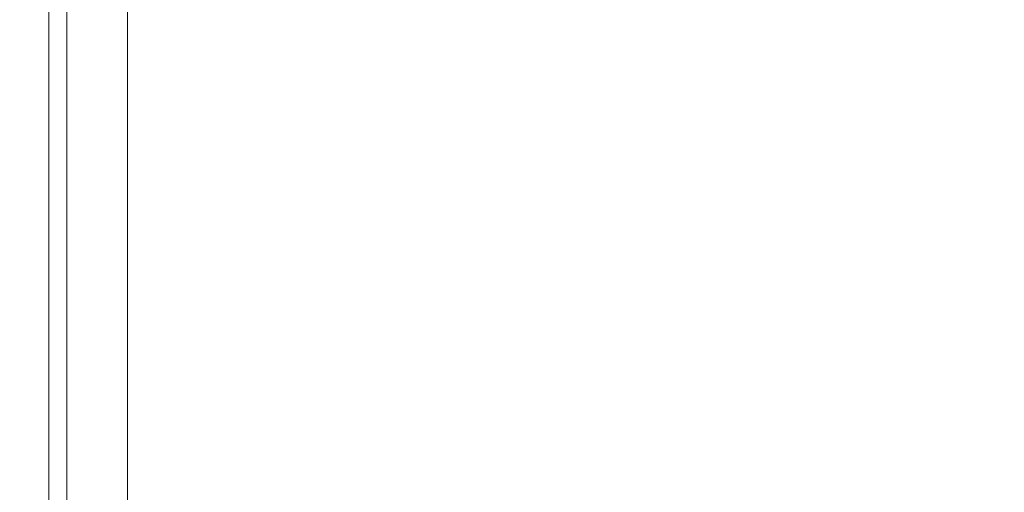
# Model space of a CAD drawing. Extents: x -900 to 900, y -395 to 405.
# Drawn here: x -900 to -890, y 321 to 326 of the extents above; entities that cross this region are included whole.
import ezdxf

# ---------------------------------------------------------------- set-up
doc = ezdxf.new("R2010")
doc.units = 0
doc.header["$LTSCALE"] = 500
doc.header["$MEASUREMENT"] = 0
doc.layers.add('VERA_CERAMIKA', color=7, linetype='Continuous')

msp = doc.modelspace()

# ---------------------------------------------------------------- linework, layer by layer
at = {"layer": 'VERA_CERAMIKA', "lineweight": 0}
for points, invisible_edges in [([(-899.502, 332.414, 173.265), (-899.502, 331.953, 173.265), (-881.961, 325.576, 173.265), (-881.961, 326.029, 173.265)], 11), ([(-899.502, 331.953, 173.265), (-899.502, 331.334, 173.265), (-881.961, 324.97, 173.265), (-881.961, 325.576, 173.265)], 11), ([(-899.502, 331.334, 173.265), (-899.502, 330.597, 173.265), (-881.961, 324.247, 173.265), (-881.961, 324.97, 173.265)], 11), ([(-890.698, 331.31, 76.142), (-876.225, 325.702, -14.66), (-876.225, 324.48, -14.66), (-890.698, 330.066, 76.141)], 15), ([(-899.502, 330.597, 173.265), (-899.502, 329.78, 173.265), (-881.961, 323.446, 173.265), (-881.961, 324.247, 173.265)], 11), ([(-890.698, 329.846, 76.141), (-890.698, 330.066, 76.141), (-876.225, 324.48, -14.66), (-876.225, 324.263, -14.66)], 15), ([(-890.698, 325.573, 76.141), (-899.502, 328.925, 141.03), (-899.502, 329.78, 141.03), (-890.698, 326.42, 76.141)], 15), ([(-899.502, 329.78, 173.265), (-899.502, 328.925, 173.265), (-881.961, 322.608, 173.265), (-881.961, 323.446, 173.265)], 11), ([(-890.698, 329.846, 76.141), (-876.225, 324.263, -14.66), (-876.225, 324.045, -14.66), (-890.698, 329.624, 76.141)], 15), ([(-890.698, 329.624, 76.141), (-876.225, 324.045, -14.66), (-876.225, 323.789, -14.66), (-890.698, 329.364, 76.141)], 15), ([(-890.698, 329.364, 76.141), (-876.225, 323.789, -14.66), (-890.698, 329.026, 76.141), (-890.698, 329.364, 76.141)], 15), ([(-890.698, 329.026, 76.141), (-876.225, 323.789, -14.66), (-876.225, 323.457, -14.66), (-890.698, 328.57, 76.141)], 15), ([(-899.502, 328.925, 141.03), (-890.698, 325.573, 76.141), (-899.502, 328.069, 141.03), (-899.502, 328.925, 141.03)], 15), ([(-899.502, 328.925, 173.265), (-899.502, 328.069, 173.265), (-881.961, 321.768, 173.265), (-881.961, 322.608, 173.265)], 11), ([(-876.225, 323.009, -14.66), (-890.698, 328.57, 76.141), (-876.225, 323.457, -14.66), (-876.225, 323.009, -14.66)], 15), ([(-890.698, 328.57, 76.141), (-876.225, 323.009, -14.66), (-876.225, 322.407, -14.66), (-890.698, 327.957, 76.141)], 15), ([(-890.698, 324.726, 76.141), (-899.502, 327.213, 141.03), (-899.502, 328.069, 141.03), (-890.698, 325.573, 76.141)], 15), ([(-899.502, 328.069, 173.265), (-899.502, 327.213, 173.265), (-881.961, 320.929, 173.265), (-881.961, 321.768, 173.265)], 11), ([(-890.698, 327.957, 76.141), (-876.225, 322.407, -14.66), (-876.225, 321.69, -14.66), (-890.698, 327.228, 76.141)], 15), ([(-890.698, 323.031, 76.141), (-899.502, 326.357, 141.03), (-899.502, 327.213, 141.03), (-890.698, 323.879, 76.141)], 15), ([(-890.698, 323.879, 76.141), (-899.502, 327.213, 141.03), (-890.698, 324.726, 76.141), (-890.698, 323.879, 76.141)], 15), ([(-899.502, 327.213, 173.265), (-899.502, 326.357, 173.265), (-881.961, 320.089, 173.265), (-881.961, 320.929, 173.265)], 11), ([(-890.698, 327.228, 76.141), (-876.225, 321.69, -14.66), (-890.698, 326.42, 76.141), (-890.698, 327.228, 76.141)], 15), ([(-896.901, 327.016, 173.317), (-893.803, 325.854, 173.317), (-893.803, 324.993, 173.317), (-896.901, 326.152, 173.317)], 15), ([(-885.128, 325.616, 173.317), (-885.128, 325, 173.317), (-889.775, 326.018, 173.317), (-889.775, 326.756, 173.317)], 15), ([(-893.803, 325.854, 173.317), (-893.803, 326.715, 173.317), (-889.775, 326.018, 173.317), (-889.775, 325.201, 173.317)], 15), ([(-900, 325.577, 178.812), (-900, 326.444, 178.812), (-899.69, 326.329, 173.867), (-899.69, 325.462, 173.867)], 11), ([(-900, 325.577, 184.306), (-899.943, 325.577, 190.9), (-899.943, 326.444, 190.9), (-900, 326.444, 184.306)], 15), ([(-900, 325.577, 178.812), (-900, 325.577, 184.306), (-900, 326.444, 184.306), (-900, 326.444, 178.812)], 15), ([(-899.771, 325.577, 197.493), (-899.771, 326.444, 197.493), (-899.943, 326.444, 190.9), (-899.943, 325.577, 190.9)], 15), ([(-899.429, 325.577, 202.988), (-899.429, 326.444, 202.988), (-899.771, 326.444, 197.493), (-899.771, 325.577, 197.493)], 15), ([(-899.429, 325.577, 202.988), (-898.858, 325.577, 206.284), (-898.858, 326.444, 206.284), (-899.429, 326.444, 202.988)], 15), ([(-898.858, 325.577, 206.284), (-897.007, 325.577, 207.891), (-896.984, 326.444, 207.891), (-898.858, 326.444, 206.284)], 7), ([(-892.824, 325.577, 208.312), (-892.731, 326.444, 208.312), (-896.984, 326.444, 207.891), (-897.007, 325.577, 207.891)], 15), ([(-885.461, 324.709, 208.057), (-885.257, 325.577, 208.057), (-892.731, 326.444, 208.312), (-892.824, 325.577, 208.312)], 15), ([(-892.731, 326.444, 208.312), (-885.257, 325.577, 208.057), (-885.025, 326.444, 208.057), (-892.731, 326.444, 208.312)], 15), ([(-890.698, 326.42, 76.141), (-876.225, 321.69, -14.66), (-876.225, 320.896, -14.66), (-890.698, 325.573, 76.141)], 15), ([(-898.761, 325.115, 173.317), (-899.69, 325.462, 173.867), (-899.69, 326.329, 173.867), (-898.761, 325.981, 173.317)], 15), ([(-890.698, 322.184, 76.141), (-899.502, 325.501, 141.03), (-899.502, 326.357, 141.03), (-890.698, 323.031, 76.141)], 15), ([(-899.502, 326.357, 141.03), (-899.502, 325.501, 141.03), (-899.502, 325.501, 173.265), (-899.502, 326.357, 173.265)], 11), ([(-899.502, 326.357, 173.265), (-899.502, 325.501, 173.265), (-881.961, 319.25, 173.265), (-881.961, 320.089, 173.265)], 11), ([(-898.761, 325.981, 173.317), (-896.901, 326.152, 173.317), (-896.901, 325.288, 173.317), (-898.761, 325.981, 173.317)], 15), ([(-896.901, 326.152, 173.317), (-893.803, 324.993, 173.317), (-893.803, 324.132, 173.317), (-896.901, 325.288, 173.317)], 15), ([(-885.128, 323.452, 173.317), (-889.775, 325.201, 173.317), (-889.775, 326.018, 173.317), (-885.128, 324.265, 173.317)], 15), ([(-889.775, 326.018, 173.317), (-885.128, 325, 173.317), (-885.128, 324.265, 173.317), (-889.775, 326.018, 173.317)], 15), ([(-896.901, 324.424, 173.317), (-898.761, 325.115, 173.317), (-898.761, 325.981, 173.317), (-896.901, 325.288, 173.317)], 15), ([(-893.803, 325.854, 173.317), (-889.775, 324.343, 173.317), (-889.775, 323.486, 173.317), (-893.803, 324.993, 173.317)], 15), ([(-893.803, 325.854, 173.317), (-889.775, 325.201, 173.317), (-889.775, 324.343, 173.317), (-893.803, 325.854, 173.317)], 15), ([(-900, 324.709, 178.812), (-900, 324.709, 184.306), (-900, 325.577, 184.306), (-900, 325.577, 178.812)], 15), ([(-899.69, 325.462, 173.867), (-899.69, 324.595, 173.867), (-900, 324.709, 178.812), (-900, 325.577, 178.812)], 14), ([(-900, 324.709, 184.306), (-899.943, 324.709, 190.9), (-899.943, 325.577, 190.9), (-900, 325.577, 184.306)], 15), ([(-899.771, 324.709, 197.493), (-899.771, 325.577, 197.493), (-899.943, 325.577, 190.9), (-899.943, 324.709, 190.9)], 15), ([(-899.429, 324.709, 202.988), (-899.429, 325.577, 202.988), (-899.771, 325.577, 197.493), (-899.771, 324.709, 197.493)], 15), ([(-899.502, 325.501, 141.03), (-890.698, 322.184, 76.141), (-899.502, 324.644, 141.03), (-899.502, 325.501, 141.03)], 15), ([(-899.502, 325.501, 141.03), (-899.502, 324.644, 141.03), (-899.502, 324.644, 173.265), (-899.502, 325.501, 173.265)], 11), ([(-899.502, 325.501, 173.265), (-899.502, 324.644, 173.265), (-881.961, 318.411, 173.265), (-881.961, 319.25, 173.265)], 11), ([(-899.429, 324.709, 202.988), (-898.858, 324.709, 206.284), (-898.858, 325.577, 206.284), (-899.429, 325.577, 202.988)], 13), ([(-898.858, 324.709, 206.284), (-897.027, 324.709, 207.891), (-897.007, 325.577, 207.891), (-898.858, 325.577, 206.284)], 15), ([(-892.905, 324.709, 208.312), (-892.824, 325.577, 208.312), (-897.007, 325.577, 207.891), (-897.027, 324.709, 207.891)], 15), ([(-885.461, 324.709, 208.057), (-892.824, 325.577, 208.312), (-892.905, 324.709, 208.312), (-885.461, 324.709, 208.057)], 15), ([(-876.225, 320.064, -14.66), (-890.698, 325.573, 76.141), (-876.225, 320.896, -14.66), (-876.225, 320.064, -14.66)], 15), ([(-890.698, 325.573, 76.141), (-876.225, 320.064, -14.66), (-876.225, 319.231, -14.66), (-890.698, 324.726, 76.141)], 15), ([(-898.761, 324.25, 173.317), (-899.69, 324.595, 173.867), (-899.69, 325.462, 173.867), (-898.761, 325.115, 173.317)], 15), ([(-893.803, 324.132, 173.317), (-896.901, 324.424, 173.317), (-896.901, 325.288, 173.317), (-893.803, 324.132, 173.317)], 15), ([(-885.128, 322.599, 173.317), (-889.775, 324.343, 173.317), (-889.775, 325.201, 173.317), (-885.128, 323.452, 173.317)], 15), ([(-896.901, 323.56, 173.317), (-898.761, 324.25, 173.317), (-898.761, 325.115, 173.317), (-896.901, 324.424, 173.317)], 15), ([(-893.803, 324.993, 173.317), (-889.775, 323.486, 173.317), (-889.775, 322.628, 173.317), (-893.803, 324.132, 173.317)], 15), ([(-900, 324.709, 178.812), (-900, 323.843, 178.812), (-900, 323.843, 184.306), (-900, 324.709, 184.306)], 15), ([(-900, 324.709, 184.306), (-900, 323.843, 184.306), (-899.943, 323.843, 190.9), (-899.943, 324.709, 190.9)], 15), ([(-899.69, 324.595, 173.867), (-899.69, 323.728, 173.867), (-900, 323.843, 178.812), (-900, 324.709, 178.812)], 15), ([(-899.771, 324.709, 197.493), (-899.943, 324.709, 190.9), (-899.943, 323.843, 190.9), (-899.771, 323.843, 197.493)], 15), ([(-899.429, 324.709, 202.988), (-899.771, 324.709, 197.493), (-899.771, 323.843, 197.493), (-899.429, 323.843, 202.988)], 15), ([(-899.429, 324.709, 202.988), (-899.429, 323.843, 202.988), (-898.858, 323.843, 206.284), (-898.858, 324.709, 206.284)], 11), ([(-898.858, 324.709, 206.284), (-898.858, 323.843, 206.284), (-897.045, 323.843, 207.891), (-897.027, 324.709, 207.891)], 15), ([(-892.905, 324.709, 208.312), (-897.027, 324.709, 207.891), (-897.045, 323.843, 207.891), (-892.977, 323.843, 208.312)], 15), ([(-885.461, 324.709, 208.057), (-892.905, 324.709, 208.312), (-892.977, 323.843, 208.312), (-885.64, 323.843, 208.057)], 15), ([(-890.698, 324.726, 76.141), (-876.225, 319.231, -14.66), (-876.225, 318.398, -14.66), (-890.698, 323.879, 76.141)], 15), ([(-898.761, 324.25, 173.317), (-898.761, 323.384, 173.317), (-899.69, 323.728, 173.867), (-899.69, 324.595, 173.867)], 11), ([(-890.698, 321.337, 76.141), (-899.502, 323.788, 141.03), (-899.502, 324.644, 141.03), (-890.698, 322.184, 76.141)], 15), ([(-899.502, 324.644, 141.03), (-899.502, 323.788, 141.03), (-899.502, 323.788, 173.265), (-899.502, 324.644, 173.265)], 11), ([(-899.502, 324.644, 173.265), (-899.502, 323.788, 173.265), (-881.961, 317.571, 173.265), (-881.961, 318.411, 173.265)], 11), ([(-896.901, 323.56, 173.317), (-896.901, 324.424, 173.317), (-893.803, 324.132, 173.317), (-893.803, 323.27, 173.317)], 15), ([(-885.128, 322.599, 173.317), (-889.775, 323.486, 173.317), (-889.775, 324.343, 173.317), (-885.128, 322.599, 173.317)], 15), ([(-896.901, 323.56, 173.317), (-898.761, 323.384, 173.317), (-898.761, 324.25, 173.317), (-896.901, 323.56, 173.317)], 15), ([(-889.775, 322.628, 173.317), (-893.803, 323.27, 173.317), (-893.803, 324.132, 173.317), (-889.775, 322.628, 173.317)], 15), ([(-900, 323.843, 178.812), (-899.69, 323.728, 173.867), (-899.69, 322.861, 173.867), (-900, 322.975, 178.812)], 13), ([(-900, 323.843, 178.812), (-900, 322.975, 178.812), (-900, 322.975, 184.306), (-900, 323.843, 184.306)], 15), ([(-900, 323.843, 184.306), (-900, 322.975, 184.306), (-899.943, 322.975, 190.9), (-899.943, 323.843, 190.9)], 15), ([(-899.771, 323.843, 197.493), (-899.943, 323.843, 190.9), (-899.943, 322.975, 190.9), (-899.771, 322.975, 197.493)], 15), ([(-899.429, 323.843, 202.988), (-899.771, 323.843, 197.493), (-899.771, 322.975, 197.493), (-899.429, 322.975, 202.988)], 15), ([(-899.429, 323.843, 202.988), (-899.429, 322.975, 202.988), (-898.858, 322.975, 206.284), (-898.858, 323.843, 206.284)], 15), ([(-898.858, 323.843, 206.284), (-898.858, 322.975, 206.284), (-897.061, 322.975, 207.891), (-897.045, 323.843, 207.891)], 14), ([(-892.977, 323.843, 208.312), (-897.045, 323.843, 207.891), (-897.061, 322.975, 207.891), (-893.04, 322.975, 208.312)], 15), ([(-885.64, 323.843, 208.057), (-892.977, 323.843, 208.312), (-893.04, 322.975, 208.312), (-885.799, 322.975, 208.057)], 15), ([(-890.698, 323.879, 76.141), (-876.225, 318.398, -14.66), (-890.698, 323.031, 76.141), (-890.698, 323.879, 76.141)], 15), ([(-898.761, 323.384, 173.317), (-898.761, 322.518, 173.317), (-899.69, 322.861, 173.867), (-899.69, 323.728, 173.867)], 15), ([(-890.698, 320.49, 76.142), (-899.502, 323.788, 141.03), (-890.698, 321.337, 76.141), (-890.698, 320.49, 76.142)], 15), ([(-890.698, 319.643, 76.142), (-899.502, 322.933, 141.03), (-899.502, 323.788, 141.03), (-890.698, 320.49, 76.142)], 15), ([(-899.502, 323.788, 141.03), (-899.502, 322.933, 141.03), (-899.502, 322.933, 173.265), (-899.502, 323.788, 173.265)], 11), ([(-899.502, 323.788, 173.265), (-899.502, 322.933, 173.265), (-881.961, 316.733, 173.265), (-881.961, 317.571, 173.265)], 11), ([(-896.901, 323.56, 173.317), (-896.901, 322.695, 173.317), (-898.761, 322.518, 173.317), (-898.761, 323.384, 173.317)], 15), ([(-896.901, 323.56, 173.317), (-893.803, 322.41, 173.317), (-893.803, 321.549, 173.317), (-896.901, 322.695, 173.317)], 15), ([(-896.901, 323.56, 173.317), (-893.803, 323.27, 173.317), (-893.803, 322.41, 173.317), (-896.901, 323.56, 173.317)], 15), ([(-885.128, 322.599, 173.317), (-885.128, 321.747, 173.317), (-889.775, 322.628, 173.317), (-889.775, 323.486, 173.317)], 15), ([(-893.803, 322.41, 173.317), (-893.803, 323.27, 173.317), (-889.775, 322.628, 173.317), (-889.775, 321.772, 173.317)], 15), ([(-890.698, 323.031, 76.141), (-876.225, 318.398, -14.66), (-876.225, 317.566, -14.66), (-890.698, 322.184, 76.141)], 15), ([(-899.69, 322.861, 173.867), (-899.69, 321.993, 173.867), (-900, 322.108, 178.812), (-900, 322.975, 178.812)], 14), ([(-900, 322.108, 178.812), (-900, 322.108, 184.306), (-900, 322.975, 184.306), (-900, 322.975, 178.812)], 15), ([(-900, 322.108, 184.306), (-899.943, 322.108, 190.9), (-899.943, 322.975, 190.9), (-900, 322.975, 184.306)], 15), ([(-899.771, 322.108, 197.493), (-899.771, 322.975, 197.493), (-899.943, 322.975, 190.9), (-899.943, 322.108, 190.9)], 15), ([(-899.429, 322.108, 202.988), (-899.429, 322.975, 202.988), (-899.771, 322.975, 197.493), (-899.771, 322.108, 197.493)], 15), ([(-890.698, 318.796, 76.142), (-899.502, 322.077, 141.03), (-899.502, 322.933, 141.03), (-890.698, 319.643, 76.142)], 15), ([(-899.502, 322.933, 141.03), (-899.502, 322.077, 141.03), (-899.502, 322.077, 173.265), (-899.502, 322.933, 173.265)], 11), ([(-899.502, 322.933, 173.265), (-899.502, 322.077, 173.265), (-881.961, 315.893, 173.265), (-881.961, 316.733, 173.265)], 11), ([(-899.429, 322.108, 202.988), (-898.858, 322.108, 206.284), (-898.858, 322.975, 206.284), (-899.429, 322.975, 202.988)], 13), ([(-898.858, 322.108, 206.284), (-897.075, 322.108, 207.891), (-897.061, 322.975, 207.891), (-898.858, 322.975, 206.284)], 15), ([(-893.097, 322.108, 208.312), (-893.04, 322.975, 208.312), (-897.061, 322.975, 207.891), (-897.075, 322.108, 207.891)], 15), ([(-886.066, 321.241, 208.057), (-885.939, 322.108, 208.057), (-893.04, 322.975, 208.312), (-893.097, 322.108, 208.312)], 15), ([(-893.04, 322.975, 208.312), (-885.939, 322.108, 208.057), (-885.799, 322.975, 208.057), (-893.04, 322.975, 208.312)], 15), ([(-898.76, 321.651, 173.317), (-899.69, 321.993, 173.867), (-899.69, 322.861, 173.867), (-898.761, 322.518, 173.317)], 15), ([(-898.761, 322.518, 173.317), (-896.901, 322.695, 173.317), (-896.901, 321.831, 173.317), (-898.761, 322.518, 173.317)], 15), ([(-896.901, 322.695, 173.317), (-893.803, 321.549, 173.317), (-893.803, 320.687, 173.317), (-896.901, 321.831, 173.317)], 15), ([(-889.775, 322.628, 173.317), (-885.128, 321.747, 173.317), (-885.128, 320.895, 173.317), (-889.775, 322.628, 173.317)], 15), ([(-885.128, 320.042, 173.317), (-889.775, 321.772, 173.317), (-889.775, 322.628, 173.317), (-885.128, 320.895, 173.317)], 15), ([(-896.901, 320.967, 173.317), (-898.76, 321.651, 173.317), (-898.761, 322.518, 173.317), (-896.901, 321.831, 173.317)], 15), ([(-893.803, 322.41, 173.317), (-889.775, 321.772, 173.317), (-889.775, 320.915, 173.317), (-893.803, 322.41, 173.317)], 15), ([(-893.803, 322.41, 173.317), (-889.775, 320.915, 173.317), (-889.775, 320.057, 173.317), (-893.803, 321.549, 173.317)], 15), ([(-876.225, 316.733, -14.66), (-890.698, 322.184, 76.141), (-876.225, 317.566, -14.66), (-876.225, 316.733, -14.66)], 15), ([(-890.698, 322.184, 76.141), (-876.225, 316.733, -14.66), (-876.225, 315.901, -14.66), (-890.698, 321.337, 76.141)], 15), ([(-899.69, 321.993, 173.867), (-899.69, 321.127, 173.867), (-900, 321.241, 178.812), (-900, 322.108, 178.812)], 14), ([(-900, 321.241, 184.306), (-899.943, 321.241, 190.9), (-899.943, 322.108, 190.9), (-900, 322.108, 184.306)], 15), ([(-900, 321.241, 178.812), (-900, 321.241, 184.306), (-900, 322.108, 184.306), (-900, 322.108, 178.812)], 15), ([(-899.771, 321.241, 197.493), (-899.771, 322.108, 197.493), (-899.943, 322.108, 190.9), (-899.943, 321.241, 190.9)], 15), ([(-899.429, 321.241, 202.988), (-899.429, 322.108, 202.988), (-899.771, 322.108, 197.493), (-899.771, 321.241, 197.493)], 15), ([(-899.502, 322.077, 141.03), (-890.698, 318.796, 76.142), (-899.502, 321.221, 141.03), (-899.502, 322.077, 141.03)], 15), ([(-899.502, 322.077, 141.03), (-899.502, 321.221, 141.03), (-899.502, 321.221, 173.265), (-899.502, 322.077, 173.265)], 11), ([(-899.502, 322.077, 173.265), (-899.502, 321.221, 173.265), (-881.961, 315.054, 173.265), (-881.961, 315.893, 173.265)], 11), ([(-899.429, 321.241, 202.988), (-898.858, 321.241, 206.284), (-898.858, 322.108, 206.284), (-899.429, 322.108, 202.988)], 15), ([(-898.858, 321.241, 206.284), (-897.088, 321.241, 207.891), (-897.075, 322.108, 207.891), (-898.858, 322.108, 206.284)], 7), ([(-893.147, 321.241, 208.312), (-893.097, 322.108, 208.312), (-897.075, 322.108, 207.891), (-897.088, 321.241, 207.891)], 15), ([(-886.066, 321.241, 208.057), (-893.097, 322.108, 208.312), (-893.147, 321.241, 208.312), (-886.066, 321.241, 208.057)], 15), ([(-898.76, 320.785, 173.317), (-899.69, 321.127, 173.867), (-899.69, 321.993, 173.867), (-898.76, 321.651, 173.317)], 15), ([(-893.803, 320.687, 173.317), (-896.901, 320.967, 173.317), (-896.901, 321.831, 173.317), (-893.803, 320.687, 173.317)], 15), ([(-885.128, 319.189, 173.317), (-889.775, 320.915, 173.317), (-889.775, 321.772, 173.317), (-885.128, 320.042, 173.317)], 15), ([(-896.901, 320.103, 173.317), (-898.76, 320.785, 173.317), (-898.76, 321.651, 173.317), (-896.901, 320.967, 173.317)], 15), ([(-893.803, 321.549, 173.317), (-889.775, 320.057, 173.317), (-889.775, 319.201, 173.317), (-893.803, 320.687, 173.317)], 15), ([(-890.698, 321.337, 76.141), (-876.225, 315.901, -14.66), (-876.225, 315.068, -14.66), (-890.698, 320.49, 76.142)], 15), ([(-900, 321.241, 184.306), (-900, 320.373, 184.306), (-899.943, 320.373, 190.9), (-899.943, 321.241, 190.9)], 15), ([(-900, 321.241, 178.812), (-899.69, 321.127, 173.867), (-899.69, 320.26, 173.867), (-900, 320.373, 178.812)], 13), ([(-900, 321.241, 178.812), (-900, 320.373, 178.812), (-900, 320.373, 184.306), (-900, 321.241, 184.306)], 15), ([(-899.771, 321.241, 197.493), (-899.943, 321.241, 190.9), (-899.943, 320.373, 190.9), (-899.771, 320.373, 197.493)], 15), ([(-899.429, 321.241, 202.988), (-899.771, 321.241, 197.493), (-899.771, 320.373, 197.493), (-899.429, 320.373, 202.988)], 15), ([(-890.698, 317.949, 76.142), (-899.502, 320.365, 141.03), (-899.502, 321.221, 141.03), (-890.698, 318.796, 76.142)], 15), ([(-899.502, 321.221, 141.03), (-899.502, 320.365, 141.03), (-899.502, 320.365, 173.265), (-899.502, 321.221, 173.265)], 11), ([(-899.502, 321.221, 173.265), (-899.502, 320.365, 173.265), (-881.961, 314.215, 173.265), (-881.961, 315.054, 173.265)], 11), ([(-899.429, 321.241, 202.988), (-899.429, 320.373, 202.988), (-898.858, 320.373, 206.284), (-898.858, 321.241, 206.284)], 15), ([(-898.858, 321.241, 206.284), (-898.858, 320.373, 206.284), (-897.099, 320.373, 207.891), (-897.088, 321.241, 207.891)], 14), ([(-893.147, 321.241, 208.312), (-897.088, 321.241, 207.891), (-897.099, 320.373, 207.891), (-893.193, 320.373, 208.312)], 15), ([(-886.066, 321.241, 208.057), (-893.147, 321.241, 208.312), (-893.193, 320.373, 208.312), (-886.181, 320.373, 208.057)], 15), ([(-898.76, 320.785, 173.317), (-898.76, 319.919, 173.317), (-899.69, 320.26, 173.867), (-899.69, 321.127, 173.867)], 15), ([(-896.901, 320.103, 173.317), (-896.901, 320.967, 173.317), (-893.803, 320.687, 173.317), (-893.803, 319.826, 173.317)], 15), ([(-885.128, 319.189, 173.317), (-889.775, 320.057, 173.317), (-889.775, 320.915, 173.317), (-885.128, 319.189, 173.317)], 15), ([(-896.901, 320.103, 173.317), (-898.76, 319.919, 173.317), (-898.76, 320.785, 173.317), (-896.901, 320.103, 173.317)], 15), ([(-889.775, 319.201, 173.317), (-893.803, 319.826, 173.317), (-893.803, 320.687, 173.317), (-889.775, 319.201, 173.317)], 15)]:
    msp.add_3dface(points, dxfattribs=dict(at, invisible_edges=invisible_edges))

doc.saveas('drawing.dxf')
